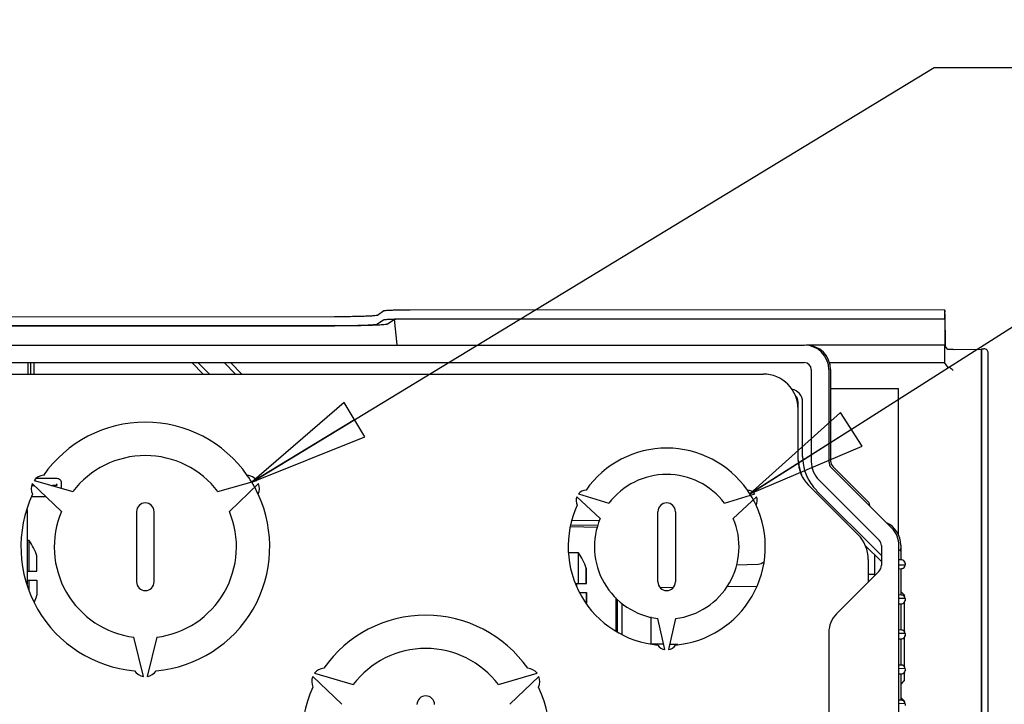
# Model space of a CAD drawing. Units: millimetres. Extents: x 0 to 594, y 0 to 420.
# Drawn here: x 428 to 468, y 212 to 239 of the extents above; entities that cross this region are included whole.
import ezdxf

# ---------------------------------------------------------------- set-up
doc = ezdxf.new("R2010")
doc.units = ezdxf.units.MM
doc.header["$LTSCALE"] = 32.67
doc.layers.get('0').update_dxf_attribs({"linetype": 'CONTINUOUS'})
doc.styles.get("Standard").update_dxf_attribs({"font": 'txt', "width": 0.725})
doc.dimstyles.new('DIMSTYLE_3', dxfattribs={"dimtxt": 3.5, "dimasz": 4.8, "dimexe": 3.2, "dimexo": 1.6, "dimtad": 0, "dimtih": 1, "dimtoh": 1, "dimdec": 1, "dimlfac": 2.857143, "dimzin": 0, "dimdsep": 46, "dimtxsty": 'STANDARD', "dimblk": 'CLOSED', "dimblk1": 'CLOSED', "dimblk2": 'CLOSED', "dimcen": 0.09, "dimadec": 1, "dimazin": 0, "dimtfac": 1, "dimtdec": 1, "dimtofl": 0, "dimtmove": 0, "dimatfit": 3, "dimldrblk": 'CLOSED', "dimfxl": 1, "dimtolj": 1, "dimtzin": 0, "dimarcsym": 0})

# ---------------------------------------------------------------- blocks, each defined once
blk = doc.blocks.new('_CLOSED')
at = {"color": 0, "linetype": 'BYBLOCK'}
for p, q in [((0, 0), (-1, 0.1667)), ((-1, 0.1667), (-1, -0.1667)), ((-1, -0.1667), (0, 0)), ((-1, 0), (0, 0))]:
    blk.add_line(p, q, dxfattribs=at)
blk = doc.blocks.new('*D49')
at = {"color": 2, "linetype": 'CONTINUOUS'}
for p, q in [((437.475, 220.83), (464.738, 237.376)), ((464.738, 237.376), (469.388, 237.376))]:
    blk.add_line(p, q, dxfattribs=at)
at = {"color": 2, "linetype": 'CONTINUOUS', "xscale": 4.8, "yscale": 4.8, "zscale": 4.8, "rotation": 211.2534107855}
blk.add_blockref('_CLOSED', (437.475, 220.83), dxfattribs=at)
at = {"color": 2, "linetype": 'CONTINUOUS', "insert": (471.138, 239.126), "char_height": 3.5, "width": 17.7625, "attachment_point": 1, "line_spacing_factor": 0.9}
blk.add_mtext('3XØ28.4', dxfattribs=at)
blk = doc.blocks.new('*D50')
at = {"color": 2, "linetype": 'CONTINUOUS'}
for p, q in [((457.374, 220.363), (467.903, 227.053)), ((467.903, 227.053), (472.553, 227.053))]:
    blk.add_line(p, q, dxfattribs=at)
at = {"color": 2, "linetype": 'CONTINUOUS', "xscale": 4.8, "yscale": 4.8, "zscale": 4.8, "rotation": 212.4337512968}
blk.add_blockref('_CLOSED', (457.374, 220.363), dxfattribs=at)
at = {"color": 2, "linetype": 'CONTINUOUS', "insert": (474.303, 228.803), "char_height": 3.5, "width": 17.7625, "attachment_point": 1, "line_spacing_factor": 0.9}
blk.add_mtext('2xØ22.6', dxfattribs=at)

msp = doc.modelspace()

# ---------------------------------------------------------------- linework, layer by layer
at = {"color": 7, "linetype": 'CONTINUOUS'}
for p, q in [((440.785, 227.43), (405.635, 227.405)), ((442.758, 227.662), (442.496, 227.488)), ((442.88, 227.136), (443.184, 227.338)), ((465.153, 227.343), (443.184, 227.338)), ((443.283, 226.308), (443.184, 227.338)), ((465.146, 227.702), (443.8, 227.697)), ((443.8, 227.348), (465.146, 227.352)), ((465.146, 227.702), (465.146, 227.352)), ((465.146, 227.702), (465.161, 227.682)), ((465.146, 227.352), (465.153, 227.343)), ((465.153, 227.343), (465.153, 226.306)), ((465.165, 227.552), (465.174, 226.264)), ((440.785, 227.081), (405.635, 227.055)), ((405.643, 227.04), (440.793, 227.065)), ((442.758, 227.313), (442.496, 227.139)), ((393.326, 226.301), (459.546, 226.301)), ((459.616, 226.307), (465.153, 226.306)), ((465.146, 226.301), (459.616, 226.302)), ((465.153, 226.306), (465.146, 226.301)), ((465.146, 226.301), (465.146, 225.601)), ((465.279, 226.124), (465.174, 226.264)), ((465.489, 226.12), (466.616, 226.143)), ((466.616, 226.143), (466.616, 194.96)), ((466.622, 226.155), (466.721, 226.155)), ((466.622, 226.155), (466.622, 194.948)), ((466.896, 195.123), (466.896, 225.98)), ((424.581, 225.601), (459.546, 225.601)), ((428.539, 225.146), (428.539, 225.601)), ((428.645, 225.601), (428.645, 225.146)), ((428.775, 225.601), (428.775, 225.146)), ((435.536, 225.146), (435.081, 225.601)), ((435.783, 225.146), (435.328, 225.601)), ((436.831, 225.146), (436.376, 225.601)), ((437.078, 225.146), (436.623, 225.601)), ((460.552, 225.6), (465.146, 225.601)), ((465.279, 225.423), (465.146, 225.601)), ((424.826, 225.146), (457.901, 225.146)), ((459.826, 225.321), (459.826, 221.651)), ((460.526, 225.321), (460.526, 221.651)), ((460.596, 225.321), (460.596, 221.686)), ((460.596, 224.566), (463.292, 224.566)), ((463.292, 224.566), (463.292, 218.745)), ((459.301, 221.701), (459.301, 224.027)), ((459.476, 221.851), (459.476, 224.027)), ((460.699, 221.439), (462.08, 220.057)), ((460.629, 221.404), (463.039, 218.993)), ((428.688, 220.698), (428.793, 220.698)), ((429.871, 219.663), (428.709, 220.778)), ((428.779, 220.9), (430.326, 220.451)), ((429.704, 220.971), (428.852, 220.971)), ((429.474, 220.698), (429.521, 220.698)), ((429.521, 220.684), (429.521, 220.698)), ((429.879, 220.581), (429.879, 220.796)), ((436.126, 220.451), (437.673, 220.9)), ((437.743, 220.778), (436.581, 219.663)), ((459.711, 220.711), (461.691, 218.731)), ((462.544, 218.498), (460.134, 220.909)), ((428.688, 220.257), (429.252, 220.257)), ((451.394, 219.381), (450.46, 220.244)), ((450.53, 220.365), (451.744, 219.988)), ((456.358, 219.988), (457.572, 220.365)), ((457.643, 220.244), (456.708, 219.381)), ((462.626, 217.904), (460.039, 220.49)), ((428.501, 219.728), (428.501, 216.741)), ((432.876, 219.651), (432.876, 216.851)), ((433.576, 216.851), (433.576, 219.651)), ((453.701, 216.851), (453.701, 219.651)), ((454.401, 219.651), (454.401, 216.851)), ((451.294, 219.094), (450.219, 219.111)), ((451.36, 219.285), (450.261, 219.303)), ((450.207, 219.054), (451.273, 219.036)), ((428.587, 218.496), (428.501, 218.496)), ((428.587, 217.271), (428.587, 218.496)), ((462.626, 217.657), (461.965, 218.318)), ((462.626, 218.3), (462.626, 217.511)), ((463.326, 195.781), (463.326, 218.3)), ((463.396, 218.321), (463.396, 217.726)), ((428.893, 217.88), (428.894, 217.891)), ((428.893, 217.879), (428.893, 217.88)), ((428.898, 217.891), (428.894, 217.891)), ((428.898, 217.271), (428.898, 217.891)), ((450.532, 218.006), (450.136, 218.006)), ((450.532, 216.781), (450.532, 218.006)), ((462.346, 217.937), (462.346, 217.086)), ((462.36, 217.101), (462.36, 217.923)), ((428.893, 217.717), (428.893, 217.722)), ((428.893, 217.681), (428.893, 217.717)), ((428.893, 217.604), (428.893, 217.681)), ((428.894, 217.271), (428.893, 217.604)), ((457.704, 217.545), (456.831, 217.515)), ((462.101, 217.742), (462.101, 216.841)), ((463.438, 217.724), (463.326, 217.73)), ((463.571, 217.518), (463.326, 217.511)), ((463.569, 217.606), (463.571, 217.587)), ((463.571, 217.584), (463.571, 217.518)), ((428.501, 217.271), (428.898, 217.271)), ((450.838, 217.39), (450.839, 217.401)), ((450.838, 217.389), (450.838, 217.39)), ((450.838, 217.227), (450.838, 217.232)), ((450.838, 217.191), (450.838, 217.227)), ((450.838, 217.114), (450.838, 217.191)), ((450.839, 216.781), (450.838, 217.114)), ((450.843, 217.401), (450.839, 217.401)), ((450.843, 216.781), (450.843, 217.401)), ((460.834, 215.574), (462.523, 217.264)), ((462.346, 217.143), (462.101, 217.148)), ((463.326, 217.373), (463.438, 217.379)), ((463.396, 217.376), (463.396, 216.326)), ((428.501, 216.921), (428.898, 216.921)), ((428.587, 216.502), (428.587, 216.921)), ((428.898, 216.921), (428.898, 216.314)), ((450.423, 216.781), (450.843, 216.781)), ((450.423, 216.741), (450.423, 216.781)), ((450.446, 216.781), (450.446, 216.695)), ((450.578, 216.431), (450.843, 216.431)), ((450.843, 215.994), (450.843, 216.431)), ((454.314, 216.622), (453.799, 216.613)), ((453.989, 216.507), (454.142, 216.518)), ((456.449, 216.659), (457.649, 216.68)), ((463.438, 216.324), (463.326, 216.33)), ((463.4, 216.461), (463.545, 216.316)), ((463.545, 216.262), (463.545, 216.316)), ((452.021, 216.211), (452.021, 214.897)), ((452.085, 214.858), (452.085, 216.139)), ((452.277, 214.739), (452.277, 215.991)), ((463.571, 216.184), (463.326, 216.192)), ((463.326, 215.973), (463.438, 215.979)), ((463.571, 216.184), (463.327, 216.192)), ((463.396, 215.976), (463.396, 214.926)), ((463.545, 214.867), (463.545, 216.036)), ((463.571, 216.116), (463.569, 216.097)), ((463.571, 216.184), (463.571, 216.118)), ((453.421, 215.449), (453.421, 214.381)), ((453.981, 214.145), (453.701, 215.385)), ((454.401, 215.385), (454.121, 214.145)), ((460.526, 214.832), (460.526, 199.086)), ((463.438, 214.924), (463.326, 214.93)), ((463.571, 214.784), (463.326, 214.792)), ((463.571, 214.784), (463.327, 214.792)), ((463.571, 214.784), (463.571, 214.718)), ((433.156, 213.076), (432.771, 214.64)), ((433.681, 214.64), (433.296, 213.076)), ((453.933, 214.357), (453.421, 214.366)), ((454.499, 214.348), (454.168, 214.353)), ((463.326, 214.573), (463.438, 214.579)), ((463.396, 214.576), (463.396, 213.526)), ((463.545, 213.467), (463.545, 214.636)), ((463.571, 214.716), (463.569, 214.697)), ((439.979, 213.2), (441.526, 212.751)), ((447.326, 212.751), (448.873, 213.2)), ((463.438, 213.524), (463.326, 213.53)), ((463.571, 213.384), (463.326, 213.392)), ((463.326, 213.173), (463.438, 213.179)), ((463.571, 213.384), (463.327, 213.392)), ((463.396, 213.176), (463.396, 212.126)), ((463.545, 212.907), (463.545, 213.236)), ((463.571, 213.316), (463.569, 213.297)), ((463.571, 213.384), (463.571, 213.318)), ((441.071, 211.963), (439.909, 213.078)), ((448.943, 213.078), (447.781, 211.963)), ((463.396, 212.772), (463.545, 212.921)), ((463.396, 212.758), (463.545, 212.907)), ((463.438, 212.124), (463.326, 212.13)), ((463.571, 211.984), (463.326, 211.992)), ((463.571, 211.984), (463.327, 211.992)), ((463.396, 212.301), (463.414, 212.301)), ((463.414, 212.126), (463.414, 212.301)), ((463.545, 212.091), (463.414, 212.223)), ((463.545, 212.062), (463.545, 212.091)), ((463.571, 211.984), (463.571, 211.918))]:
    msp.add_line(p, q, dxfattribs=at)
for centre, radius, start, end in [((460.608, 227.523), 4.557, 0.3576, 1.1848), ((459.546, 225.321), 0.98, 0, 90), ((459.616, 225.321), 0.98, 0, 90), ((466.721, 225.98), 0.175, 0.0007, 90.0293), ((459.546, 225.321), 0.28, 0, 90), ((457.901, 223.746), 1.4, 0, 90), ((464.973, 224.828), 0.689, 41.4309, 46.5725), ((458.951, 224.027), 0.525, 0.0028, 79.5966), ((458.951, 224.027), 0.35, 360, 48.7196), ((433.226, 218.251), 4.97, 35.0046, 144.9954), ((433.226, 218.251), 3.64, 37.1808, 142.8192), ((454.051, 218.251), 3.938, 35.0997, 144.9003), ((461.401, 221.852), 1.925, 180.001, 213.7498), ((460.701, 221.701), 1.4, 180, 225), ((461.401, 221.851), 2.1, 184.0838, 200.3242), ((460.876, 221.651), 1.05, 180, 225), ((460.876, 221.651), 0.35, 180, 225), ((460.946, 221.686), 0.35, 180, 225), ((429.195, 220.579), 0.525, 94.3266, 142.3377), ((437.257, 220.579), 0.525, 37.6623, 85.6734), ((454.051, 218.251), 2.888, 36.9621, 143.0379), ((429.195, 220.579), 0.525, 157.6623, 205.6734), ((429.521, 220.704), 0.176, 0.1002, 19.3233), ((429.704, 220.796), 0.175, 359.9967, 90.0367), ((437.257, 220.579), 0.525, 334.3266, 22.3377), ((461.405, 221.855), 1.93, 213.766, 224.9845), ((433.226, 218.251), 4.97, 155.0046, 264.9954), ((433.226, 218.251), 4.97, 275.0046, 24.9954), ((450.85, 220.099), 0.417, 159.6715, 207.1395), ((450.85, 220.099), 0.417, 92.8605, 140.3285), ((457.252, 220.099), 0.417, 39.6715, 87.1395), ((457.252, 220.099), 0.417, 332.8605, 20.337), ((433.226, 219.651), 0.35, 0, 180), ((454.051, 218.251), 3.938, 155.0997, 264.9003), ((454.051, 219.651), 0.35, 0, 180), ((454.051, 218.251), 3.938, 275.0997, 24.9003), ((461.833, 219.809), 0.35, 8.3419, 45), ((433.226, 218.251), 3.64, 157.1808, 262.8192), ((433.226, 218.251), 3.64, 277.1808, 22.8192), ((454.051, 218.251), 2.888, 156.9621, 263.0379), ((454.051, 218.251), 2.888, 276.9621, 23.0379), ((462.416, 218.321), 0.98, 0, 64.7349), ((460.701, 217.742), 1.4, 0, 45), ((462.346, 218.3), 0.98, 0, 45), ((426.576, 217.096), 2.45, 18.9283, 34.8499), ((462.346, 218.3), 0.28, 0, 45), ((448.521, 216.606), 2.45, 18.9283, 34.8499), ((463.256, 218.181), 0.14, 321.3178, 360), ((462.276, 217.511), 0.35, 315, 360), ((463.431, 217.585), 0.14, 5.8146, 88.5), ((463.431, 217.584), 0.14, 0, 87), ((463.431, 217.518), 0.14, 273.0014, 360), ((463.431, 217.517), 0.14, 271.4979, 324.7038), ((433.226, 216.851), 0.35, 180, 360), ((454.051, 216.851), 0.35, 180, 360), ((426.576, 217.096), 2.45, 334.7878, 341.3693), ((463.431, 216.185), 0.14, 27.7784, 88.5), ((463.431, 216.184), 0.14, 360, 87), ((463.431, 216.117), 0.14, 271.4979, 352.9468), ((463.431, 216.118), 0.14, 273, 360), ((444.426, 210.551), 4.97, 35.0046, 144.9954), ((461.576, 214.832), 1.05, 135, 180), ((463.431, 214.785), 0.14, 27.7784, 88.5), ((463.431, 214.784), 0.14, 360, 87), ((463.431, 214.717), 0.14, 271.4979, 352.9468), ((463.431, 214.718), 0.14, 273, 360), ((444.426, 210.551), 3.64, 37.1808, 142.8192), ((454.051, 214.556), 0.417, 212.8605, 260.3285), ((454.051, 214.556), 0.417, 279.6715, 327.1395), ((433.226, 213.596), 0.525, 214.3266, 262.3377), ((433.226, 213.596), 0.525, 277.6623, 325.6734), ((440.395, 212.879), 0.525, 94.3266, 142.3377), ((448.457, 212.879), 0.525, 37.6623, 85.6734), ((463.431, 213.385), 0.14, 27.7784, 88.5), ((463.431, 213.317), 0.14, 271.4979, 352.9468), ((463.431, 213.384), 0.14, 360, 87), ((463.431, 213.318), 0.14, 273, 360), ((440.395, 212.879), 0.525, 157.6623, 205.6734), ((448.457, 212.879), 0.525, 334.3266, 22.3377), ((444.426, 210.551), 4.97, 155.0046, 264.9954), ((444.426, 210.551), 4.97, 275.0046, 24.9954), ((444.426, 211.951), 0.35, 0, 180), ((463.431, 211.985), 0.14, 27.7784, 88.5), ((463.431, 211.984), 0.14, 360, 87)]:
    msp.add_arc(centre, radius, start, end, dxfattribs=at)
at = {"color": 2, "linetype": 'CONTINUOUS'}
for centre, radius, start, end in [((433.226, 218.251), 4.97, 24.9954, 35.0046), ((454.051, 218.251), 3.938, 24.9003, 35.0997)]:
    msp.add_arc(centre, radius, start, end, dxfattribs=at)
at = {"color": 7, "linetype": 'CONTINUOUS'}
for points, knots in [([(442.496, 227.488), (442.482, 227.479), (442.427, 227.476), (442.324, 227.462), (442.162, 227.455), (441.953, 227.446), (441.7, 227.44), (441.307, 227.432), (440.998, 227.43), (440.785, 227.43)], [0, 0, 0, 0, 0.028464, 0.091133, 0.186165, 0.310322, 0.45931, 0.62788, 1, 1, 1, 1]), ([(443.8, 227.697), (443.671, 227.697), (443.483, 227.696), (443.243, 227.692), (443.089, 227.688), (442.962, 227.682), (442.863, 227.678), (442.8, 227.67), (442.766, 227.668), (442.758, 227.662)], [0, 0, 0, 0, 0.371147, 0.539738, 0.688878, 0.813349, 0.908652, 0.971485, 1, 1, 1, 1]), ([(442.758, 227.313), (442.766, 227.319), (442.8, 227.32), (442.863, 227.329), (442.962, 227.333), (443.089, 227.338), (443.243, 227.342), (443.483, 227.347), (443.671, 227.348), (443.8, 227.348)], [0, 0, 0, 0, 0.028514, 0.091344, 0.186647, 0.311119, 0.460259, 0.628851, 1, 1, 1, 1]), ([(465.161, 227.682), (465.165, 227.677), (465.16, 227.653), (465.164, 227.633), (465.164, 227.618)], [0, 0, 0, 0, 0.283163, 1, 1, 1, 1]), ([(440.785, 227.081), (440.998, 227.081), (441.307, 227.083), (441.7, 227.09), (441.953, 227.097), (442.162, 227.106), (442.324, 227.113), (442.427, 227.127), (442.482, 227.13), (442.496, 227.139)], [0, 0, 0, 0, 0.37212, 0.54069, 0.689678, 0.813835, 0.908867, 0.971536, 1, 1, 1, 1]), ([(442.88, 227.136), (442.875, 227.132), (442.855, 227.127), (442.793, 227.117), (442.67, 227.107), (442.474, 227.095), (442.218, 227.085), (441.91, 227.077), (441.43, 227.068), (441.053, 227.065), (440.793, 227.065)], [0, 0, 0, 0, 0.009973, 0.0285, 0.091137, 0.186145, 0.31029, 0.459275, 0.627851, 1, 1, 1, 1]), ([(465.489, 226.12), (465.466, 226.119), (465.42, 226.119), (465.364, 226.119), (465.324, 226.121), (465.301, 226.121), (465.288, 226.123), (465.28, 226.122), (465.279, 226.124)], [0, 0, 0, 0, 0.32895, 0.658778, 0.79642, 0.903568, 0.972691, 1, 1, 1, 1]), ([(465.279, 225.423), (465.28, 225.422), (465.289, 225.423), (465.296, 225.421), (465.301, 225.421)], [0, 0, 0, 0, 0.281245, 1, 1, 1, 1]), ([(465.446, 225.328), (465.423, 225.35), (465.379, 225.386), (465.327, 225.42), (465.301, 225.421)], [0, 0, 0, 0, 0.557267, 1, 1, 1, 1]), ([(429.697, 220.704), (429.696, 220.706), (429.69, 220.699), (429.68, 220.703), (429.663, 220.702), (429.642, 220.702), (429.615, 220.701), (429.586, 220.701), (429.554, 220.703), (429.532, 220.698), (429.521, 220.698)], [0, 0, 0, 0, 0.02721, 0.088256, 0.182692, 0.307203, 0.457133, 0.62681, 0.80998, 1, 1, 1, 1]), ([(428.893, 217.722), (428.893, 217.74), (428.893, 217.793), (428.893, 217.845), (428.893, 217.879)], [0, 0, 0, 0, 0.352096, 1, 1, 1, 1]), ([(450.838, 217.232), (450.838, 217.25), (450.838, 217.303), (450.838, 217.355), (450.838, 217.389)], [0, 0, 0, 0, 0.352096, 1, 1, 1, 1]), ([(428.895, 216.921), (428.895, 216.863), (428.896, 216.682), (428.897, 216.5), (428.898, 216.377)], [0, 0, 0, 0, 0.319109, 1, 1, 1, 1]), ([(450.84, 216.431), (450.84, 216.389), (450.841, 216.243), (450.841, 216.097), (450.842, 215.993)], [0, 0, 0, 0, 0.287251, 1, 1, 1, 1])]:
    msp.add_open_spline(points, degree=3, knots=knots, dxfattribs=at)
msp.add_open_spline([(457.934, 217.643), (457.874, 217.585), (457.787, 217.548), (457.704, 217.545)], degree=3, dxfattribs=at)

# ---------------------------------------------------------------- dimensions: what is measured, and where the dimension line sits
at = {"color": 2, "linetype": 'CONTINUOUS'}
for center, mpoint, text, picture, middle in [((433.226, 218.251), (437.475, 220.83), '3XØ28.4', '*D49', (480.02, 237.376)), ((454.051, 218.251), (457.374, 220.363), '2xØ22.6', '*D50', (483.184, 227.053))]:
    dim = msp.add_radius_dim(center=center, mpoint=mpoint, text=text, dimstyle='DIMSTYLE_3', override={"dimpost": '<>'}, dxfattribs=at)
    dim.commit()
    dim.dimension.update_dxf_attribs({"geometry": picture, "text_midpoint": middle, "dimtype": 164})

doc.saveas('drawing.dxf')
